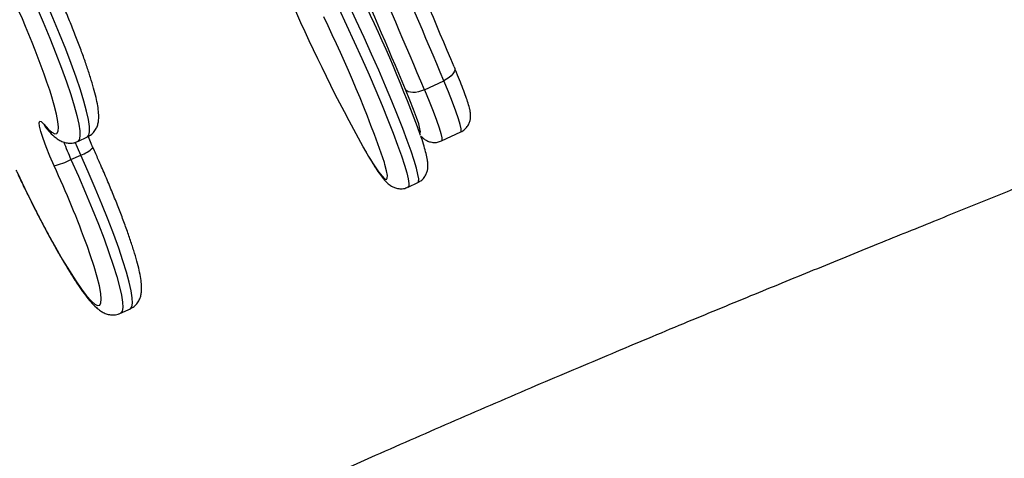
# Model space of a CAD drawing. Units: inches. Extents: x 1268 to 2442, y -87 to 643.
# Drawn here: x 1748 to 1766, y 199 to 207 of the extents above; entities that cross this region are included whole.
import ezdxf

# ---------------------------------------------------------------- set-up
doc = ezdxf.new("R2010")
doc.units = ezdxf.units.IN
doc.header["$MEASUREMENT"] = 0
doc.layers.add('VP-DIM', color=7, linetype='Continuous')
doc.layers.add('VP-EQ', color=7, linetype='Continuous', true_color=0x8a3492)
doc.styles.get("Standard").update_dxf_attribs({"font": 'arial.ttf'})
doc.dimstyles.get("Standard").update_dxf_attribs({"dimtxt": 14, "dimasz": 20, "dimexe": 20, "dimexo": 50, "dimgap": 20, "dimtad": 0, "dimdec": 0, "dimzin": 0, "dimdsep": 46, "dimtxsty": 'Standard', "dimcen": -0.09, "dimadec": 0, "dimazin": 0, "dimtfac": 1, "dimtdec": 4, "dimtofl": 0, "dimtmove": 0, "dimatfit": 3, "dimfxl": 70, "dimfxlon": 1, "dimtolj": 1, "dimtzin": 0, "dimarcsym": 0})

# ---------------------------------------------------------------- blocks, each defined once
blk = doc.blocks.new('*D18')
at = {"layer": 'Defpoints', "color": 0}
for p in [(2258.057, 622.78), (2258.057, 195.345), (1527.87, 188.914)]:
    blk.add_point(p, dxfattribs=at)
at = {"layer": 'VP-DIM', "color": 0, "lineweight": -2}
for p, q in [((1527.87, 552.78), (1527.87, 642.78)), ((2258.057, 552.78), (2258.057, 642.78)), ((1547.87, 622.78), (1857.599, 622.78)), ((2238.057, 622.78), (1928.329, 622.78))]:
    blk.add_line(p, q, dxfattribs=at)
at = {"layer": 'VP-DIM', "color": 0}
for points in [[(1547.87, 626.113), (1547.87, 619.446), (1527.87, 622.78)], [(2238.057, 619.446), (2238.057, 626.113), (2258.057, 622.78)]]:
    blk.add_solid(points, dxfattribs=at)
at = {"layer": 'VP-DIM', "color": 0, "insert": (1892.964, 622.78), "char_height": 14, "attachment_point": 5}
blk.add_mtext('\\A1;730', dxfattribs=at)
blk = doc.blocks.new('*D19')
at = {"layer": 'Defpoints', "color": 0}
for p in [(2099.071, 565.236), (1685.265, 190.462), (2099.071, 169.696)]:
    blk.add_point(p, dxfattribs=at)
at = {"layer": 'VP-DIM', "color": 0, "lineweight": -2}
for p, q in [((1685.265, 495.236), (1685.265, 585.236)), ((2099.071, 495.236), (2099.071, 585.236)), ((1705.265, 565.236), (1856.467, 565.236)), ((2079.071, 565.236), (1927.869, 565.236))]:
    blk.add_line(p, q, dxfattribs=at)
at = {"layer": 'VP-DIM', "color": 0}
for points in [[(1705.265, 568.57), (1705.265, 561.903), (1685.265, 565.236)], [(2079.071, 561.903), (2079.071, 568.57), (2099.071, 565.236)]]:
    blk.add_solid(points, dxfattribs=at)
at = {"layer": 'VP-DIM', "color": 0, "insert": (1892.168, 565.236), "char_height": 14, "attachment_point": 5}
blk.add_mtext('\\A1;430', dxfattribs=at)
blk = doc.blocks.new('*D21')
at = {"layer": 'Defpoints', "color": 0}
for p in [(1975.201, 447.58), (1763.771, -82.467), (2422.136, -82.467)]:
    blk.add_point(p, dxfattribs=at)
at = {"layer": 'VP-DIM', "color": 0, "lineweight": -2}
for p, q in [((2352.136, 447.58), (2442.136, 447.58)), ((2422.136, 427.58), (2422.136, 219.323)), ((2422.136, -62.467), (2422.136, 148.481)), ((2352.136, -82.467), (2442.136, -82.467))]:
    blk.add_line(p, q, dxfattribs=at)
at = {"layer": 'VP-DIM', "color": 0}
for points in [[(2425.469, 427.58), (2418.802, 427.58), (2422.136, 447.58)], [(2418.802, -62.467), (2425.469, -62.467), (2422.136, -82.467)]]:
    blk.add_solid(points, dxfattribs=at)
at = {"layer": 'VP-DIM', "color": 0, "insert": (2422.136, 183.902), "char_height": 14, "attachment_point": 5, "rotation": 90}
blk.add_mtext('\\A1;530', dxfattribs=at)
blk = doc.blocks.new('rb12452')
at = {"layer": 'VP-EQ', "color": 0, "linetype": 'Continuous', "lineweight": 25}
for p, q in [((1755.712, 206.008), (1756.073, 206.176)), ((1748.668, 205.312), (1748.675, 205.304)), ((1756.029, 205.057), (1756.39, 205.226)), ((1749.269, 205.046), (1749.449, 205.13)), ((1749.143, 204.71), (1749.323, 204.794)), ((1755.408, 204.196), (1755.588, 204.28)), ((1750.066, 201.851), (1750.246, 201.935))]:
    blk.add_line(p, q, dxfattribs=at)
at = {"layer": 'VP-EQ', "color": 0, "linetype": 'Continuous', "lineweight": 25, "flags": 128}
for points in [[(1748.08, 208.474), (1748.213, 208.194), (1748.356, 207.881), (1748.495, 207.57), (1748.627, 207.264), (1748.75, 206.966), (1748.864, 206.68), (1748.968, 206.409), (1749.059, 206.155), (1749.137, 205.922), (1749.202, 205.711), (1749.252, 205.527), (1749.286, 205.37), (1749.306, 205.242), (1749.309, 205.144), (1749.297, 205.079), (1749.269, 205.046), (1749.269, 205.046)], [(1749.449, 205.13), (1749.449, 205.13), (1749.477, 205.163), (1749.489, 205.228), (1749.486, 205.326), (1749.466, 205.454), (1749.432, 205.611), (1749.382, 205.795), (1749.317, 206.006), (1749.239, 206.239), (1749.148, 206.493), (1749.045, 206.764), (1748.93, 207.05), (1748.807, 207.348), (1748.675, 207.654), (1748.536, 207.965), (1748.393, 208.278), (1748.26, 208.558)], [(1754.119, 207.52), (1754.266, 207.209), (1754.409, 206.897), (1754.548, 206.588), (1754.682, 206.285), (1754.808, 205.992), (1754.926, 205.712), (1755.033, 205.448), (1755.129, 205.203), (1755.214, 204.98), (1755.285, 204.781), (1755.342, 204.608), (1755.384, 204.463), (1755.412, 204.349), (1755.424, 204.265), (1755.42, 204.213), (1755.408, 204.196)], [(1755.588, 204.28), (1755.601, 204.298), (1755.605, 204.349), (1755.592, 204.433), (1755.565, 204.548), (1755.523, 204.692), (1755.465, 204.865), (1755.394, 205.064), (1755.31, 205.288), (1755.214, 205.533), (1755.106, 205.797), (1754.989, 206.077), (1754.863, 206.37), (1754.729, 206.672), (1754.59, 206.981), (1754.446, 207.293), (1754.3, 207.605)], [(1756.265, 206.432), (1756.276, 206.404), (1756.275, 206.373), (1756.264, 206.339), (1756.242, 206.304), (1756.211, 206.268), (1756.171, 206.235), (1756.125, 206.203), (1756.073, 206.176)], [(1756.39, 205.226), (1756.397, 205.236), (1756.396, 205.281), (1756.379, 205.359), (1756.346, 205.469), (1756.298, 205.609), (1756.236, 205.775), (1756.16, 205.966), (1756.073, 206.176)], [(1748.637, 205.368), (1748.72, 205.275), (1748.788, 205.216), (1748.842, 205.189), (1748.88, 205.197), (1748.903, 205.238), (1748.909, 205.312), (1748.899, 205.419), (1748.873, 205.556), (1748.832, 205.723), (1748.775, 205.917), (1748.748, 206)], [(1755.712, 206.008), (1755.657, 205.985), (1755.602, 205.969), (1755.547, 205.959), (1755.496, 205.956), (1755.451, 205.96), (1755.412, 205.971), (1755.382, 205.988), (1755.361, 206.01)], [(1755.624, 205.202), (1755.63, 205.202), (1755.638, 205.225), (1755.629, 205.282), (1755.605, 205.372), (1755.564, 205.493), (1755.51, 205.642), (1755.441, 205.816), (1755.361, 206.01)], [(1755.712, 206.008), (1755.799, 205.797), (1755.874, 205.607), (1755.936, 205.44), (1755.984, 205.301), (1756.017, 205.191), (1756.035, 205.113), (1756.036, 205.068), (1756.029, 205.057)], [(1748.141, 204.472), (1748.284, 204.173), (1748.429, 203.881), (1748.573, 203.598), (1748.715, 203.329), (1748.854, 203.077), (1748.987, 202.846), (1749.113, 202.637), (1749.23, 202.454), (1749.337, 202.3), (1749.433, 202.175), (1749.515, 202.082), (1749.584, 202.021), (1749.638, 201.994), (1749.677, 202.001), (1749.699, 202.042), (1749.706, 202.115), (1749.697, 202.221), (1749.671, 202.358), (1749.63, 202.525), (1749.573, 202.718), (1749.502, 202.936), (1749.448, 203.091)], [(1748.83, 204.594), (1748.751, 204.774), (1748.682, 204.945), (1748.624, 205.099), (1748.582, 205.229), (1748.557, 205.329), (1748.55, 205.395), (1748.562, 205.424), (1748.591, 205.415), (1748.637, 205.368)], [(1748.637, 205.368), (1748.663, 205.321), (1748.675, 205.304)], [(1749.323, 204.794), (1749.262, 204.933), (1749.222, 205.03)], [(1750.246, 201.935), (1750.249, 201.936), (1750.276, 201.972), (1750.287, 202.04), (1750.282, 202.139), (1750.261, 202.27), (1750.225, 202.429), (1750.174, 202.616), (1750.109, 202.828), (1750.03, 203.063), (1749.937, 203.318), (1749.833, 203.591), (1749.718, 203.878), (1749.594, 204.176), (1749.462, 204.483), (1749.323, 204.794)], [(1754.569, 204.949), (1754.593, 204.908), (1754.694, 204.736), (1754.784, 204.593), (1754.861, 204.481), (1754.924, 204.401), (1754.972, 204.354), (1755.005, 204.34), (1755.022, 204.361), (1755.024, 204.414), (1755.009, 204.501), (1754.979, 204.62), (1754.968, 204.655)], [(1749.143, 204.71), (1749.282, 204.399), (1749.414, 204.092), (1749.538, 203.794), (1749.653, 203.507), (1749.757, 203.234), (1749.849, 202.979), (1749.929, 202.744), (1749.994, 202.532), (1750.045, 202.345), (1750.081, 202.186), (1750.102, 202.055), (1750.106, 201.956), (1750.095, 201.888), (1750.069, 201.852), (1750.066, 201.851)]]:
    blk.add_lwpolyline(points, dxfattribs=at)
at = {"layer": 'VP-EQ', "color": 0, "linetype": 'Continuous', "lineweight": 25}
for centre, radius, start, end in [((1489.962, 94.084), 288.755, 22.84199, 23.92587), ((1498.039, 97.71), 280.181, 22.8327, 23.91894), ((1493.878, 95.765), 284.095, 22.8331, 23.93476), ((1729.801, 199.493), 20.033, 18.9536, 26.184), ((1514.19, 104.558), 261.641, 22.81476, 23.38558), ((1782.52, 220.415), 31.944, 203.6543, 208.9567), ((1730.88, 196.168), 26.341, 19.955, 25.9595), ((1732.152, 196.726), 24.155, 19.1634, 26.1224), ((1753.048, 206.507), 4.299, 199.9607, 204.6997), ((1749.165, 205.319), 0.548, 286.7278, 314.7657), ((1748.553, 205.815), 1.252, 282.7801, 298.0732), ((1730.874, 196.34), 19.762, 19.9747, 24.6868)]:
    blk.add_arc(centre, radius, start, end, dxfattribs=at)
for points, knots in [([(1810.037, 223.937), (1809.879, 223.861), (1809.496, 223.675), (1808.985, 223.427), (1808.516, 223.2), (1808.183, 223.038), (1807.924, 222.912), (1807.75, 222.828), (1807.615, 222.762), (1807.463, 222.689), (1807.252, 222.586), (1806.946, 222.438), (1806.534, 222.238), (1806.003, 221.98), (1805.374, 221.674), (1804.646, 221.319), (1803.801, 220.908), (1802.855, 220.447), (1801.855, 219.958), (1800.862, 219.473), (1799.903, 219.004), (1798.978, 218.55), (1797.929, 218.036), (1796.772, 217.468), (1795.525, 216.854), (1794.335, 216.268), (1793.195, 215.704), (1792.089, 215.161), (1791.026, 214.645), (1790.003, 214.154), (1789.052, 213.702), (1788.183, 213.292), (1787.411, 212.93), (1786.718, 212.607), (1786.194, 212.363), (1785.815, 212.189), (1785.561, 212.072), (1785.324, 211.963), (1785.085, 211.854), (1784.819, 211.733), (1784.495, 211.586), (1784.091, 211.404), (1783.593, 211.181), (1783.002, 210.918), (1782.339, 210.626), (1781.647, 210.324), (1780.846, 209.977), (1779.968, 209.602), (1779.028, 209.205), (1778.126, 208.828), (1777.256, 208.467), (1776.379, 208.105), (1775.494, 207.743), (1774.571, 207.367), (1773.61, 206.977), (1772.819, 206.657), (1772.233, 206.421), (1771.884, 206.28), (1771.597, 206.164), (1771.371, 206.073), (1771.181, 205.996), (1770.978, 205.915), (1770.712, 205.807), (1770.372, 205.67), (1769.995, 205.518), (1769.622, 205.367), (1769.22, 205.204), (1768.811, 205.038), (1768.393, 204.867), (1768.006, 204.709), (1767.607, 204.547), (1767.177, 204.371), (1766.714, 204.183), (1766.065, 203.919), (1765.205, 203.57), (1764.108, 203.125), (1762.952, 202.655), (1761.746, 202.161), (1760.497, 201.645), (1759.164, 201.088), (1757.749, 200.488), (1756.284, 199.857), (1754.565, 199.103), (1752.664, 198.252), (1750.618, 197.315), (1748.697, 196.416), (1746.898, 195.56), (1745.221, 194.749), (1743.663, 193.987), (1742.335, 193.33), (1741.216, 192.773), (1740.269, 192.3), (1739.326, 191.826), (1738.347, 191.334), (1737.314, 190.812), (1736.308, 190.305), (1735.338, 189.813), (1734.411, 189.343), (1733.482, 188.87), (1732.601, 188.421), (1731.814, 188.019), (1731.148, 187.678), (1730.588, 187.392), (1730.105, 187.145), (1729.649, 186.912), (1729.242, 186.704), (1728.85, 186.504), (1728.448, 186.298), (1727.956, 186.047), (1727.371, 185.749), (1726.676, 185.394), (1725.867, 184.983), (1724.94, 184.512), (1723.908, 183.989), (1723.163, 183.612), (1722.762, 183.41), (1722.741, 183.4)], [0, 0, 0, 0, 0.005541, 0.013382, 0.017845, 0.021942, 0.025052, 0.026928, 0.028035, 0.029774, 0.032241, 0.035435, 0.040482, 0.046677, 0.05402, 0.062511, 0.072149, 0.083623, 0.095589, 0.107145, 0.118294, 0.129037, 0.139376, 0.154809, 0.169254, 0.182716, 0.19608, 0.208809, 0.221071, 0.232868, 0.244203, 0.253913, 0.26292, 0.270865, 0.277752, 0.280938, 0.283835, 0.286444, 0.289052, 0.291998, 0.295536, 0.300126, 0.305777, 0.31249, 0.320261, 0.328293, 0.335988, 0.347401, 0.357981, 0.367728, 0.377794, 0.387302, 0.397212, 0.407544, 0.418299, 0.429472, 0.43406, 0.437959, 0.441168, 0.443686, 0.445515, 0.447546, 0.45049, 0.454433, 0.458959, 0.463138, 0.466937, 0.47244, 0.476876, 0.480982, 0.485443, 0.49026, 0.495434, 0.500966, 0.51204, 0.52432, 0.537808, 0.55087, 0.564893, 0.579878, 0.595823, 0.612705, 0.629532, 0.654183, 0.677498, 0.699479, 0.720126, 0.739435, 0.757405, 0.774034, 0.785509, 0.796244, 0.806957, 0.818314, 0.830316, 0.842963, 0.853352, 0.864139, 0.875304, 0.885764, 0.894919, 0.90277, 0.90905, 0.914475, 0.91961, 0.924998, 0.92866, 0.933302, 0.939028, 0.945837, 0.95373, 0.963286, 0.97406, 0.986053, 0.999264, 1, 1, 1, 1]), ([(1729.855, 167.607), (1729.978, 167.67), (1730.712, 168.043), (1732.044, 168.717), (1733.845, 169.626), (1735.576, 170.497), (1737.265, 171.343), (1738.93, 172.174), (1740.635, 173.021), (1742.379, 173.884), (1744.163, 174.762), (1745.975, 175.649), (1747.78, 176.527), (1749.339, 177.282), (1750.643, 177.909), (1751.704, 178.417), (1752.736, 178.909), (1753.739, 179.386), (1754.714, 179.847), (1755.649, 180.287), (1756.501, 180.687), (1757.254, 181.039), (1757.902, 181.34), (1758.479, 181.608), (1759.017, 181.857), (1759.546, 182.101), (1760.194, 182.4), (1760.991, 182.765), (1761.965, 183.21), (1763.041, 183.698), (1764.219, 184.229), (1765.501, 184.803), (1766.887, 185.418), (1768.616, 186.18), (1770.677, 187.08), (1773.051, 188.107), (1775.475, 189.149), (1777.943, 190.206), (1780.453, 191.28), (1783.005, 192.372), (1785.32, 193.368), (1787.392, 194.265), (1789.214, 195.058), (1791.053, 195.865), (1792.902, 196.683), (1794.725, 197.498), (1796.483, 198.293), (1798.144, 199.052), (1799.713, 199.778), (1801.19, 200.469), (1802.573, 201.125), (1803.854, 201.738), (1805.032, 202.31), (1806.025, 202.797), (1806.849, 203.204), (1807.514, 203.536), (1808.025, 203.793), (1808.394, 203.978), (1808.638, 204.102), (1808.873, 204.22), (1809.125, 204.348), (1809.396, 204.485), (1809.697, 204.638), (1810.01, 204.792), (1810.332, 204.947), (1810.659, 205.112), (1810.987, 205.296), (1811.315, 205.466), (1811.649, 205.623), (1811.957, 205.754), (1812.239, 205.86), (1812.492, 205.949), (1812.733, 206.021), (1812.948, 206.101), (1813.116, 206.181), (1813.228, 206.238), (1813.288, 206.269), (1813.34, 206.296), (1813.409, 206.328), (1813.552, 206.396), (1813.774, 206.501), (1814.086, 206.649), (1814.464, 206.83), (1814.919, 207.048), (1815.451, 207.304), (1816.06, 207.598), (1816.746, 207.932), (1817.31, 208.208), (1817.645, 208.373), (1817.725, 208.413)], [0, 0, 0, 0, 0.004208, 0.025073, 0.045445, 0.06563, 0.084085, 0.102972, 0.12229, 0.142039, 0.16222, 0.182831, 0.203465, 0.223306, 0.235577, 0.247514, 0.259117, 0.270387, 0.281323, 0.291926, 0.301843, 0.309991, 0.317237, 0.323581, 0.329367, 0.335277, 0.341332, 0.351091, 0.361951, 0.37394, 0.38706, 0.40131, 0.416692, 0.433205, 0.458837, 0.485156, 0.511938, 0.539183, 0.56689, 0.595058, 0.623686, 0.643635, 0.6638, 0.684181, 0.704779, 0.72537, 0.74499, 0.763526, 0.780979, 0.797637, 0.813172, 0.827586, 0.840879, 0.853051, 0.861265, 0.868856, 0.875696, 0.878651, 0.881435, 0.884046, 0.886664, 0.890025, 0.893319, 0.896919, 0.900903, 0.905392, 0.910462, 0.916137, 0.92195, 0.92769, 0.932199, 0.936635, 0.940983, 0.944962, 0.947889, 0.949184, 0.950098, 0.950421, 0.951169, 0.952354, 0.955265, 0.958638, 0.962886, 0.968009, 0.974007, 0.98088, 0.988628, 0.997252, 1, 1, 1, 1]), ([(1749.448, 205.133), (1749.469, 205.143), (1749.52, 205.166), (1749.579, 205.23), (1749.623, 205.304), (1749.647, 205.379), (1749.659, 205.457), (1749.66, 205.553), (1749.648, 205.673), (1749.62, 205.821), (1749.578, 205.992), (1749.523, 206.182), (1749.454, 206.395), (1749.375, 206.623), (1749.285, 206.865), (1749.186, 207.12), (1749.08, 207.38), (1749.005, 207.558), (1748.968, 207.645)], [0, 0, 0, 0, 0.023742, 0.058182, 0.091966, 0.127949, 0.169889, 0.22419, 0.303169, 0.38396, 0.460736, 0.541669, 0.62044, 0.698086, 0.7751, 0.851728, 0.928111, 1, 1, 1, 1]), ([(1756.388, 205.227), (1756.394, 205.229), (1756.431, 205.241), (1756.482, 205.287), (1756.532, 205.353), (1756.559, 205.42), (1756.57, 205.48), (1756.572, 205.534), (1756.567, 205.586), (1756.553, 205.657), (1756.527, 205.749), (1756.484, 205.879), (1756.431, 206.024), (1756.366, 206.19), (1756.311, 206.326), (1756.277, 206.406), (1756.271, 206.422)], [0, 0, 0, 0, 0.010053, 0.060159, 0.103807, 0.144308, 0.184301, 0.227443, 0.279973, 0.355006, 0.492865, 0.609999, 0.733801, 0.852928, 0.970158, 1, 1, 1, 1]), ([(1748.675, 205.304), (1748.692, 205.284), (1748.744, 205.221), (1748.815, 205.15), (1748.895, 205.087), (1748.966, 205.047), (1749.046, 205.019), (1749.137, 205.011), (1749.217, 205.02), (1749.256, 205.043), (1749.267, 205.049)], [0, 0, 0, 0, 0.118135, 0.37793, 0.531177, 0.652283, 0.760941, 0.862459, 0.961574, 1, 1, 1, 1]), ([(1755.587, 204.285), (1755.606, 204.293), (1755.654, 204.314), (1755.709, 204.374), (1755.749, 204.442), (1755.769, 204.508), (1755.777, 204.568), (1755.777, 204.631), (1755.768, 204.712), (1755.746, 204.816), (1755.706, 204.959), (1755.673, 205.067), (1755.649, 205.137), (1755.647, 205.142)], [0, 0, 0, 0, 0.039185, 0.098505, 0.154309, 0.211145, 0.274086, 0.351587, 0.459809, 0.641174, 0.808179, 0.985279, 1, 1, 1, 1]), ([(1755.657, 205.139), (1755.664, 205.13), (1755.681, 205.112), (1755.724, 205.079), (1755.787, 205.045), (1755.867, 205.026), (1755.953, 205.027), (1756.004, 205.049), (1756.028, 205.059)], [0, 0, 0, 0, 0.146958, 0.32781, 0.496662, 0.669386, 0.850145, 1, 1, 1, 1]), ([(1749.554, 204.928), (1749.542, 204.954), (1749.511, 205.023), (1749.483, 205.089), (1749.466, 205.129)], [0, 0, 0, 0, 0.3870579, 1, 1, 1, 1]), ([(1750.245, 201.939), (1750.262, 201.946), (1750.311, 201.966), (1750.369, 202.027), (1750.416, 202.1), (1750.442, 202.175), (1750.455, 202.253), (1750.458, 202.346), (1750.448, 202.461), (1750.422, 202.606), (1750.381, 202.775), (1750.327, 202.963), (1750.26, 203.174), (1750.182, 203.4), (1750.093, 203.641), (1749.995, 203.894), (1749.888, 204.159), (1749.773, 204.431), (1749.661, 204.689), (1749.586, 204.855), (1749.554, 204.928)], [0, 0, 0, 0, 0.017262, 0.04796, 0.077788, 0.10925, 0.145514, 0.191859, 0.25846, 0.330662, 0.398901, 0.470848, 0.540699, 0.609475, 0.677657, 0.745478, 0.813071, 0.880516, 0.947867, 1, 1, 1, 1]), ([(1754.581, 204.926), (1754.611, 204.872), (1754.677, 204.759), (1754.766, 204.613), (1754.851, 204.483), (1754.931, 204.373), (1754.997, 204.296), (1755.061, 204.239), (1755.121, 204.202), (1755.19, 204.174), (1755.275, 204.163), (1755.353, 204.171), (1755.393, 204.193), (1755.406, 204.2)], [0, 0, 0, 0, 0.121756, 0.25749, 0.395351, 0.53774, 0.692714, 0.775541, 0.829126, 0.879486, 0.928622, 0.977916, 1, 1, 1, 1]), ([(1748.119, 204.515), (1748.134, 204.483), (1748.192, 204.358), (1748.287, 204.16), (1748.368, 203.999), (1748.403, 203.928)], [0, 0, 0, 0, 0.160269, 0.631159, 1, 1, 1, 1]), ([(1748.403, 203.928), (1748.412, 203.908), (1748.467, 203.798), (1748.567, 203.604), (1748.701, 203.35), (1748.832, 203.11), (1748.959, 202.885), (1749.082, 202.679), (1749.198, 202.492), (1749.309, 202.326), (1749.413, 202.181), (1749.514, 202.056), (1749.602, 201.964), (1749.681, 201.899), (1749.754, 201.856), (1749.831, 201.827), (1749.921, 201.815), (1750.005, 201.823), (1750.049, 201.847), (1750.065, 201.855)], [0, 0, 0, 0, 0.01607, 0.09021, 0.164428, 0.238768, 0.313287, 0.388078, 0.463283, 0.539154, 0.616166, 0.695337, 0.7793, 0.836635, 0.877796, 0.914789, 0.949102, 0.982448, 1, 1, 1, 1])]:
    blk.add_open_spline(points, degree=3, knots=knots, dxfattribs=at)
blk = doc.blocks.new('rb12452 2d')
at = {"layer": 'VP-DIM'}
blk.add_blockref('rb12452', (0, 0), dxfattribs=at)

msp = doc.modelspace()

# ---------------------------------------------------------------- block references
at = {"layer": 'VP-DIM'}
msp.add_blockref('rb12452 2d', (0, 0), dxfattribs=at)

# ---------------------------------------------------------------- dimensions: what is measured, and where the dimension line sits
dim = msp.add_linear_dim(base=(2258.057, 622.78), p1=(1527.87, 188.914), p2=(2258.057, 195.345), dimstyle='Standard', dxfattribs=at)
dim.commit()
dim.dimension.update_dxf_attribs({"geometry": '*D18', "text_midpoint": (1892.964, 622.78), "dimtype": 160})
dim = msp.add_linear_dim(base=(2099.071, 565.236), p1=(1685.265, 190.462), p2=(2099.071, 169.696), text='430', dimstyle='Standard', dxfattribs=at)
dim.commit()
dim.dimension.update_dxf_attribs({"geometry": '*D19', "text_midpoint": (1892.168, 565.236)})
dim = msp.add_linear_dim(base=(2422.136, -82.467), p1=(1975.201, 447.58), p2=(1763.771, -82.467), angle=90, dimstyle='Standard', dxfattribs=at)
dim.commit()
dim.dimension.update_dxf_attribs({"geometry": '*D21', "text_midpoint": (2422.136, 183.902), "dimtype": 160})

doc.saveas('drawing.dxf')
